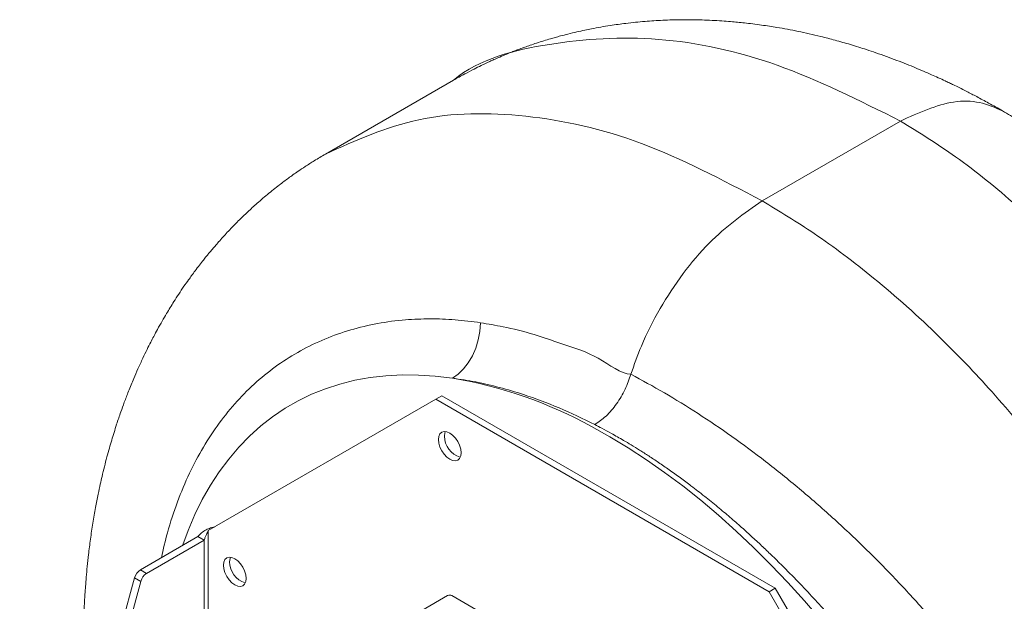
# Model space of a CAD drawing. Units: millimetres. Extents: x 0 to 2100, y 0 to 1485.
# Drawn here: x 347 to 516, y 376 to 475 of the extents above; entities that cross this region are included whole.
import ezdxf

# ---------------------------------------------------------------- set-up
doc = ezdxf.new("R2010")
doc.units = ezdxf.units.MM
doc.header["$LTSCALE"] = 5
doc.layers.add('DISEGNO', color=2, linetype='Continuous', lineweight=15)

msp = doc.modelspace()

# ---------------------------------------------------------------- linework, layer by layer
at = {"layer": 'DISEGNO'}
for p, q in [((421.73, 465.04), (399.81, 452.39)), ((498.36, 458.05), (474.67, 444.38)), ((418.71, 410.35), (379.74, 387.84)), ((419.77, 410.96), (418.71, 410.35)), ((475.83, 377.37), (418.71, 410.35)), ((476.89, 377.99), (419.77, 410.96)), ((377.97, 386.82), (368.1, 381.12)), ((379.03, 386.21), (377.97, 386.82)), ((379.74, 328.09), (379.74, 387.84)), ((379.03, 386.21), (369.16, 380.51)), ((379.03, 386.21), (379.03, 327.69)), ((367.11, 379.75), (347.41, 307.96)), ((368.17, 379.14), (367.11, 379.75)), ((368.1, 381.12), (369.16, 380.51)), ((368.17, 379.14), (348.87, 308.8)), ((476.89, 377.99), (475.83, 377.37)), ((515.86, 310.49), (476.89, 377.99)), ((382.92, 354.87), (420.75, 376.71)), ((421.46, 376.71), (426.97, 373.53)), ((514.8, 309.87), (475.83, 377.37))]:
    msp.add_line(p, q, dxfattribs=at)
at = {"layer": 'DISEGNO', "flags": 128}
for points in [[(421.56, 413.97), (422.55, 414.67), (423.47, 415.57), (424.29, 416.63), (425, 417.83), (425.58, 419.14), (426.01, 420.54), (426.29, 422), (426.41, 423.48)], [(375.35, 385.39), (376.28, 387.88), (377.43, 390.59), (378.71, 393.17), (380.1, 395.62), (381.61, 397.93), (383.23, 400.11), (384.95, 402.14), (386.79, 404.04), (388.72, 405.78), (390.76, 407.37), (392.89, 408.81), (395.11, 410.09), (397.42, 411.21), (399.82, 412.17), (402.3, 412.97), (404.86, 413.61), (407.48, 414.08), (410.18, 414.39), (412.94, 414.53), (415.76, 414.51), (418.63, 414.32), (421.56, 413.97)], [(445.42, 405.68), (448.55, 403.94), (451.69, 402.04), (454.82, 400), (457.94, 397.82), (461.04, 395.51), (464.12, 393.06), (467.18, 390.48), (470.2, 387.77), (473.19, 384.95), (476.14, 382), (479.04, 378.95), (481.89, 375.79), (484.68, 372.53)], [(419.17, 403.43), (419.23, 403.98), (419.43, 404.41), (419.73, 404.69), (420.14, 404.82), (420.61, 404.77), (421.11, 404.56), (421.61, 404.19), (422.08, 403.69), (422.48, 403.11), (422.79, 402.46), (422.99, 401.81), (423.05, 401.19), (422.99, 400.65), (422.79, 400.22), (422.48, 399.93), (422.08, 399.81), (421.61, 399.85), (421.11, 400.07), (420.61, 400.43), (420.14, 400.93), (419.73, 401.52), (419.43, 402.16), (419.23, 402.81), (419.17, 403.43)], [(420.23, 404.05), (420.29, 404.59), (420.37, 404.81)], [(382.33, 381.9), (382.4, 382.44), (382.59, 382.87), (382.9, 383.16), (383.3, 383.28), (383.77, 383.24), (384.28, 383.02), (384.78, 382.66), (385.25, 382.16), (385.65, 381.57), (385.96, 380.93), (386.16, 380.27), (386.22, 379.65), (386.16, 379.11), (385.96, 378.68), (385.65, 378.4), (385.25, 378.27), (384.78, 378.32), (384.28, 378.53), (383.77, 378.9), (383.3, 379.39), (382.9, 379.98), (382.59, 380.63), (382.4, 381.28), (382.33, 381.9)], [(383.39, 382.51), (383.46, 383.05), (383.54, 383.28)]]:
    msp.add_lwpolyline(points, dxfattribs=at)
at = {"layer": 'DISEGNO'}
for centre, radius, start, end in [((409.43, 340.51), 74.45, 61.0932, 80.6226), ((424, 404.03), 3.78, 179.8122, 253.1787), ((387.17, 382.5), 3.78, 179.8122, 253.1788), ((369.37, 379.15), 2.34, 122.8825, 165.123), ((370.43, 378.54), 2.34, 122.8825, 165.123), ((421.11, 376.03), 0.769, 62.61, 117.39)]:
    msp.add_arc(centre, radius, start, end, dxfattribs=at)
for points, knots in [([(515.86, 459.79), (515.06, 460.24), (513.58, 461.08), (511.54, 462.18), (509.85, 463.06), (508.53, 463.72), (507.54, 464.21), (506.73, 464.59), (505.48, 465.19), (503.55, 466.07), (501.35, 467.02), (499.36, 467.82), (497.7, 468.47), (495.95, 469.12), (494.22, 469.74), (492.63, 470.27), (491.18, 470.74), (489.38, 471.29), (487.21, 471.9), (484.85, 472.52), (482.74, 473.01), (480.83, 473.43), (478.99, 473.79), (477.36, 474.08), (475.89, 474.31), (474.51, 474.52), (473.07, 474.71), (471.7, 474.87), (470.44, 475), (469.15, 475.11), (467.12, 475.27), (464.31, 475.4), (460.93, 475.44), (457.67, 475.35), (454.5, 475.15), (451.49, 474.84), (448.43, 474.42), (446.09, 474.01), (444.2, 473.62), (442.85, 473.33), (441.46, 472.99), (440.23, 472.67), (439.23, 472.4), (438.27, 472.12), (437.19, 471.8), (436.04, 471.43), (434.96, 471.07), (433.99, 470.72), (433.12, 470.4), (432.32, 470.1), (431.52, 469.79), (430.53, 469.39), (429.49, 468.95), (428.56, 468.53), (427.89, 468.23), (427.22, 467.92), (426.36, 467.51), (425.14, 466.9), (423.54, 466.07), (422.38, 465.41), (421.73, 465.05)], [0, 0, 0, 0, 0.026115, 0.048292, 0.06652, 0.080786, 0.091083, 0.09869, 0.106699, 0.131507, 0.160528, 0.177035, 0.194679, 0.213408, 0.232489, 0.249233, 0.263407, 0.278375, 0.305774, 0.33113, 0.352108, 0.371614, 0.39072, 0.409362, 0.422094, 0.436335, 0.452116, 0.466789, 0.478856, 0.491105, 0.506628, 0.541542, 0.578387, 0.611145, 0.642837, 0.676841, 0.705003, 0.738673, 0.75061, 0.765001, 0.781353, 0.794906, 0.804612, 0.81348, 0.825882, 0.839254, 0.851009, 0.861146, 0.871074, 0.879755, 0.887354, 0.897771, 0.912509, 0.922212, 0.92929, 0.934898, 0.944371, 0.958381, 0.976925, 1, 1, 1, 1]), ([(498.36, 458.05), (491.28, 461.59), (477.13, 468.66), (456.6, 472.98), (438.05, 471.71), (426.25, 468.77), (421.73, 465.05), (421.73, 465.04)], [0, 0, 0, 0, 0.249946, 0.499893, 0.749839, 0.999786, 1, 1, 1, 1]), ([(515.86, 459.79), (514.58, 460.35), (512.05, 461.47), (506.24, 461.62), (501.46, 459.46), (498.36, 458.05)], [0, 0, 0, 0, 0.263206, 0.521039, 1, 1, 1, 1]), ([(399.82, 452.4), (404.99, 454.73), (415.32, 459.4), (433.9, 459.65), (453.85, 455.28), (467.73, 448.01), (474.67, 444.38)], [0, 0, 0, 0, 0.25, 0.5, 0.75, 1, 1, 1, 1]), ([(561.59, 415.75), (560.99, 416.63), (559.78, 418.4), (557.9, 420.95), (556.05, 423.41), (554.25, 425.7), (552.52, 427.83), (550.9, 429.77), (549.58, 431.3), (548.6, 432.42), (547.87, 433.23), (547.07, 434.12), (546.04, 435.23), (544.69, 436.67), (542.72, 438.7), (540.3, 441.11), (537.6, 443.64), (535.16, 445.84), (532.94, 447.74), (530.93, 449.39), (528.98, 450.93), (527.31, 452.21), (525.83, 453.3), (524.47, 454.27), (522.82, 455.42), (520.83, 456.75), (518.47, 458.25), (516.77, 459.25), (515.86, 459.79)], [0, 0, 0, 0, 0.047709, 0.096383, 0.142735, 0.18676, 0.228452, 0.267799, 0.302317, 0.32071, 0.336317, 0.352484, 0.375617, 0.405894, 0.443346, 0.506835, 0.564841, 0.617256, 0.662281, 0.703601, 0.741653, 0.781893, 0.804689, 0.830588, 0.862966, 0.901942, 0.94759, 1, 1, 1, 1]), ([(578.13, 294.01), (578.55, 297.24), (579.33, 303.19), (579.5, 312.1), (579.17, 320.66), (578.24, 329.86), (576.44, 340.68), (573.46, 353.11), (569, 367.04), (562.83, 382.1), (555.28, 396.98), (546.87, 410.63), (538.29, 422.4), (528.82, 433.5), (518.7, 443.43), (508.26, 451.92), (501.52, 456.09), (498.36, 458.05)], [0, 0, 0, 0, 0.061858, 0.113891, 0.15696, 0.207332, 0.265007, 0.329982, 0.402256, 0.481825, 0.566259, 0.64237, 0.713769, 0.780454, 0.862006, 0.935188, 1, 1, 1, 1]), ([(399.81, 452.39), (399.17, 452.01), (398, 451.32), (396.44, 450.33), (395.23, 449.52), (394.28, 448.85), (393.47, 448.27), (392.7, 447.7), (391.48, 446.77), (389.85, 445.47), (387.99, 443.86), (386.26, 442.28), (384.64, 440.69), (383.04, 439.04), (381.58, 437.43), (380.51, 436.18), (379.81, 435.35), (379.36, 434.8), (378.84, 434.15), (378.2, 433.33), (377.52, 432.44), (376.91, 431.6), (376.26, 430.71), (375.52, 429.66), (374.68, 428.41), (373.89, 427.19), (373.2, 426.08), (372.53, 424.97), (371.81, 423.73), (371.07, 422.42), (370.42, 421.21), (369.83, 420.07), (369.2, 418.83), (368.47, 417.31), (367.7, 415.64), (366.88, 413.74), (366.1, 411.84), (365.37, 409.92), (364.69, 408.04), (364.1, 406.31), (363.59, 404.69), (363.17, 403.33), (362.77, 401.94), (362.35, 400.42), (361.93, 398.8), (361.55, 397.24), (361.2, 395.68), (360.82, 393.91), (360.39, 391.69), (359.94, 389.11), (359.54, 386.41), (359.22, 383.93), (358.99, 381.77), (358.82, 379.95), (358.71, 378.55), (358.63, 377.39), (358.56, 376.28), (358.48, 374.82), (358.4, 372.98), (358.34, 370.77), (358.33, 369.16), (358.33, 368.29)], [0, 0, 0, 0, 0.023467, 0.042764, 0.057882, 0.068869, 0.078546, 0.088506, 0.098749, 0.126207, 0.15363, 0.175605, 0.199388, 0.224608, 0.247511, 0.266661, 0.274555, 0.281238, 0.289683, 0.301403, 0.31415, 0.32491, 0.334106, 0.348441, 0.365326, 0.381156, 0.393766, 0.406041, 0.42159, 0.43871, 0.452751, 0.464416, 0.478666, 0.495776, 0.517061, 0.535415, 0.559928, 0.580544, 0.598565, 0.621406, 0.63645, 0.650455, 0.664773, 0.680757, 0.698402, 0.715538, 0.729237, 0.74645, 0.769893, 0.79693, 0.824733, 0.850724, 0.870774, 0.888636, 0.904124, 0.911655, 0.922327, 0.936509, 0.95419, 0.975358, 1, 1, 1, 1]), ([(452.15, 414.65), (452.72, 416.27), (454.06, 420.08), (457.05, 425.98), (461, 431.96), (466.77, 438.85), (471.56, 442.2), (474.67, 444.38)], [0, 0, 0, 0, 0.132663, 0.313424, 0.494185, 0.671189, 1, 1, 1, 1]), ([(474.67, 444.38), (477.63, 442.58), (484, 438.7), (494.25, 430.96), (504.5, 421.82), (514.36, 411.5), (523.57, 400.43), (532.68, 387.67), (541.19, 373.63), (548.39, 359.21), (553.93, 345.43), (557.86, 332.88), (560.29, 322.36), (561.68, 313.7), (562.39, 306.72), (562.69, 299.58), (562.54, 292.12), (561.85, 286.98), (561.51, 284.42)], [0, 0, 0, 0, 0.060191, 0.1296275, 0.2083092, 0.2734134, 0.3437222, 0.4192351, 0.499951, 0.5800842, 0.6537432, 0.7209258, 0.7816306, 0.8255355, 0.8652918, 0.9008998, 0.9506659, 1, 1, 1, 1]), ([(371.7, 383.2), (372.03, 384.64), (372.78, 387.96), (374.39, 392.79), (376.44, 397.7), (378.85, 402.2), (381.57, 406.33), (384.62, 410.07), (387.97, 413.4), (391.61, 416.3), (395.52, 418.75), (399.69, 420.76), (404.1, 422.31), (408.72, 423.42), (413.27, 424.02), (417.72, 424.19), (422.01, 424.05), (424.95, 423.67), (426.41, 423.48)], [0, 0, 0, 0, 0.0512346, 0.1177698, 0.1840873, 0.2493436, 0.3148156, 0.3803573, 0.4458225, 0.5110731, 0.5758612, 0.6408623, 0.7059369, 0.7709401, 0.8357297, 0.8904723, 0.9452574, 1, 1, 1, 1]), ([(426.41, 423.48), (427.69, 423.26), (430.71, 422.75), (435.56, 421.55), (441.05, 419.6), (446.45, 417.91), (450.5, 414.65), (452.15, 414.65), (452.15, 414.65)], [0, 0, 0, 0, 0.152694, 0.362662, 0.57263, 0.786315, 0.999999, 1, 1, 1, 1]), ([(445.98, 406.01), (443.94, 407.01), (439.85, 409), (434.39, 411.02), (429.64, 412.42), (425.56, 413.38), (422.89, 413.77), (421.56, 413.97)], [0, 0, 0, 0, 0.246808, 0.493616, 0.66237, 0.831246, 1, 1, 1, 1]), ([(452.15, 414.65), (451.86, 413.79), (451.25, 412.01), (449.75, 409.52), (447.95, 407.38), (446.63, 406.46), (445.98, 406.01)], [0, 0, 0, 0, 0.244822, 0.5, 0.755177, 1, 1, 1, 1]), ([(452.15, 414.65), (454.06, 413.62), (457.88, 411.54), (463.66, 407.96), (469.46, 404.03), (475.26, 399.73), (481.04, 395.08), (486.74, 390.1), (492.33, 384.84), (497.78, 379.3), (503.09, 373.48), (508.23, 367.43), (513.14, 361.22), (517.8, 354.88), (522.21, 348.43), (526.35, 341.87), (530.19, 335.27), (533.7, 328.66), (536.87, 322.11), (539.7, 315.6), (542.17, 309.17), (544.29, 302.86), (545.82, 297.56), (546.9, 293.2), (547.66, 289.72), (548.3, 286.33), (548.83, 283.05), (549.09, 280.97), (549.23, 279.94)], [0, 0, 0, 0, 0.042262, 0.084252, 0.126181, 0.168322, 0.210619, 0.252787, 0.294721, 0.336619, 0.378669, 0.420903, 0.462819, 0.504441, 0.546051, 0.587864, 0.629798, 0.671394, 0.712786, 0.754154, 0.795704, 0.837174, 0.878262, 0.902788, 0.92726, 0.951713, 0.976203, 1, 1, 1, 1]), ([(541.33, 275.06), (540.96, 276.25), (540.25, 278.59), (539.04, 282.35), (537.7, 286.29), (536.01, 290.98), (533.93, 296.37), (531.39, 302.41), (528.6, 308.55), (525.51, 314.86), (522.15, 321.29), (518.56, 327.74), (514.77, 334.14), (510.81, 340.47), (507.05, 346.15), (503.55, 351.23), (500.29, 355.77), (496.84, 360.36), (493.65, 364.42), (490.87, 367.81), (488.56, 370.54), (486.23, 373.22), (483.75, 375.96), (481.12, 378.76), (478.67, 381.27), (476.54, 383.37), (474.75, 385.08), (472.99, 386.72), (471.1, 388.42), (469.11, 390.17), (466.99, 391.95), (464.77, 393.75), (462.64, 395.4), (460.61, 396.92), (458.76, 398.24), (456.94, 399.5), (455.25, 400.62), (453.68, 401.62), (452.25, 402.51), (450.64, 403.46), (448.97, 404.42), (447.33, 405.31), (446.38, 405.8), (445.98, 406.01)], [0, 0, 0, 0, 0.031021, 0.060945, 0.091503, 0.123353, 0.166951, 0.208527, 0.250382, 0.292748, 0.335333, 0.377454, 0.419124, 0.460354, 0.501158, 0.531078, 0.561182, 0.592501, 0.625038, 0.645931, 0.664695, 0.68442, 0.705106, 0.726754, 0.749364, 0.764889, 0.778143, 0.792202, 0.807066, 0.822735, 0.839209, 0.856489, 0.874573, 0.888459, 0.903295, 0.917153, 0.930032, 0.941933, 0.952855, 0.962799, 0.978488, 0.990889, 1, 1, 1, 1]), ([(380.8, 388.45), (380.59, 388.41), (380.17, 388.33), (379.36, 387.99), (378.57, 387.49), (378.17, 387.04), (377.97, 386.82)], [0, 0, 0, 0, 0.254772, 0.509667, 0.76456, 1, 1, 1, 1]), ([(379.74, 387.84), (379.64, 387.62), (379.47, 387.28), (379.2, 386.71), (379.09, 386.38), (379.03, 386.21)], [0, 0, 0, 0, 0.470477, 0.732287, 1, 1, 1, 1])]:
    msp.add_open_spline(points, degree=3, knots=knots, dxfattribs=at)

doc.saveas('drawing.dxf')
